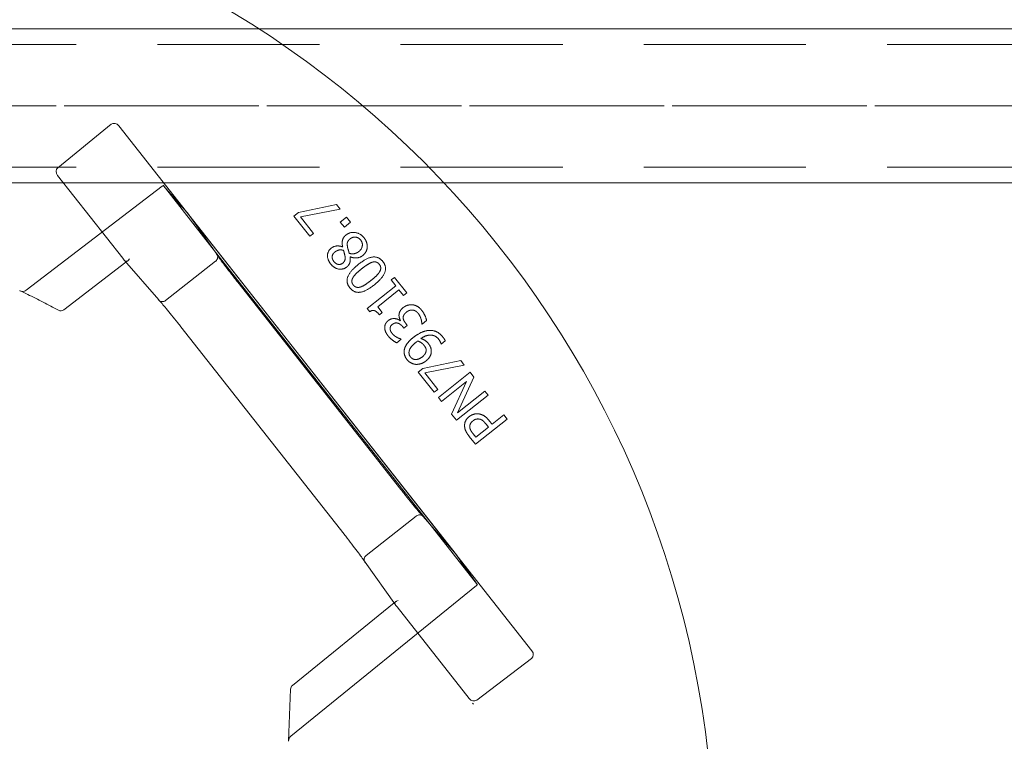
# Model space of a CAD drawing. Units: millimetres. Extents: x 1080 to 1525, y 0 to 557.
# Drawn here: x 1448 to 1460, y 496 to 505 of the extents above; entities that cross this region are included whole.
import ezdxf

# ---------------------------------------------------------------- set-up
doc = ezdxf.new("R2010")
doc.units = ezdxf.units.MM
for name, pattern in [('ACISOTGL', [3, 2, -1]), ('HIDDEN', [9.525, 6.35, -3.175]), ('PHANTOM', [2.5, 1.25, -0.25, 0.25, -0.25, 0.25, -0.25])]:
    doc.linetypes.add(name, pattern=pattern)
for name, color, linetype, lineweight in [('0DIMS', 2, 'Continuous', 0), ('2', 2, 'Continuous', 9), ('3', 3, 'HIDDEN', 0), ('6', 6, 'PHANTOM', 13)]:
    doc.layers.add(name, color=color, linetype=linetype, lineweight=lineweight)
doc.styles.get("Standard").update_dxf_attribs({"font": 'arial.ttf'})
doc.dimstyles.new('FCS_Standard', dxfattribs={"dimscale": 12, "dimtxt": 0.125, "dimasz": 0.075, "dimexe": 0.05, "dimexo": 0.06, "dimgap": 0.06, "dimtad": 1, "dimdec": 4, "dimzin": 3, "dimdsep": 46, "dimlunit": 4, "dimtxsty": 'Standard', "dimblk1": 'OBLIQUE', "dimblk2": 'OBLIQUE', "dimsah": 1, "dimcen": -0.045, "dimclrd": 2, "dimclre": 2, "dimclrt": 4, "dimadec": 0, "dimazin": 2, "dimtp": 0.1, "dimtm": 0.1, "dimtfac": 0.71, "dimtdec": 4, "dimtofl": 0, "dimtmove": 0, "dimatfit": 3, "dimfxl": 1, "dimfrac": 2, "dimtolj": 1, "dimtzin": 7, "dimlwd": -1, "dimlwe": -1, "dimarcsym": 1})
doc.dimstyles.new('FCS_Standard$0', dxfattribs={"dimscale": 12, "dimtxt": 0.125, "dimasz": 0.075, "dimexe": 0.05, "dimexo": 0.06, "dimgap": 0.06, "dimtad": 1, "dimdec": 4, "dimzin": 3, "dimdsep": 46, "dimlunit": 4, "dimtxsty": 'Standard', "dimblk1": 'OBLIQUE', "dimblk2": 'OBLIQUE', "dimsah": 1, "dimcen": -0.045, "dimclrd": 2, "dimclre": 2, "dimclrt": 4, "dimadec": 0, "dimazin": 2, "dimtp": 0.1, "dimtm": 0.1, "dimtfac": 0.71, "dimtdec": 4, "dimtofl": 0, "dimtmove": 0, "dimatfit": 3, "dimfxl": 1, "dimfrac": 2, "dimtolj": 1, "dimtzin": 7, "dimlwd": -1, "dimlwe": -1, "dimarcsym": 1})

# ---------------------------------------------------------------- blocks, each defined once
blk = doc.blocks.new('_Oblique')
at = {"color": 0, "linetype": 'ByBlock', "lineweight": -2}
blk.add_line((-0.5, -0.5), (0.5, 0.5), dxfattribs=at)
blk = doc.blocks.new('*D23')
at = {"layer": '0DIMS', "color": 2, "linetype": 'Continuous', "transparency": 16777216}
for p, q in [((1110.804, 504.337), (1110.804, 530.027)), ((1470.804, 504.337), (1470.804, 530.027))]:
    blk.add_line(p, q, dxfattribs=at)
at = {"layer": '0DIMS', "color": 2, "linetype": 'ByBlock', "transparency": 16777216}
blk.add_line((1110.804, 529.427), (1470.804, 529.427), dxfattribs=at)
at = {"layer": 'Defpoints', "color": 0, "transparency": 16777216}
for p in [(1470.804, 529.427), (1110.804, 503.617), (1470.804, 503.617)]:
    blk.add_point(p, dxfattribs=at)
at = {"layer": '0DIMS', "color": 2, "transparency": 16777216, "xscale": 0.8999999999999999, "yscale": 0.8999999999999999, "zscale": 0.8999999999999999, "rotation": 180}
blk.add_blockref('_Oblique', (1110.804, 529.427), dxfattribs=at)
at = {"layer": '0DIMS', "color": 2, "transparency": 16777216, "xscale": 0.8999999999999999, "yscale": 0.8999999999999999, "zscale": 0.8999999999999999}
blk.add_blockref('_Oblique', (1470.804, 529.427), dxfattribs=at)
at = {"layer": '0DIMS', "color": 4, "transparency": 16777216, "insert": (1290.804, 531.68), "char_height": 3, "attachment_point": 5}
blk.add_mtext('\\A1;30\'-0"', dxfattribs=at)
blk = doc.blocks.new('*D25')
at = {"layer": '0DIMS', "color": 2, "linetype": 'Continuous', "transparency": 16777216}
for p, q in [((1444.123, 506.137), (1444.123, 513.297)), ((1468.104, 504.337), (1468.104, 513.297))]:
    blk.add_line(p, q, dxfattribs=at)
at = {"layer": '0DIMS', "color": 2, "linetype": 'ByBlock', "transparency": 16777216}
blk.add_line((1468.104, 512.697), (1444.123, 512.697), dxfattribs=at)
at = {"layer": 'Defpoints', "color": 0, "transparency": 16777216}
for p in [(1444.123, 512.697), (1444.123, 505.417), (1468.104, 503.617)]:
    blk.add_point(p, dxfattribs=at)
at = {"layer": '0DIMS', "color": 2, "transparency": 16777216, "xscale": 0.8999999999999999, "yscale": 0.8999999999999999, "zscale": 0.8999999999999999, "rotation": 180}
blk.add_blockref('_Oblique', (1444.123, 512.697), dxfattribs=at)
at = {"layer": '0DIMS', "color": 2, "transparency": 16777216, "xscale": 0.8999999999999999, "yscale": 0.8999999999999999, "zscale": 0.8999999999999999}
blk.add_blockref('_Oblique', (1468.104, 512.697), dxfattribs=at)
at = {"layer": '0DIMS', "color": 4, "transparency": 16777216, "insert": (1456.114, 514.949), "char_height": 3, "attachment_point": 5}
blk.add_mtext('\\A1;2\'-0"', dxfattribs=at)
blk = doc.blocks.new('A$C2c4462a4')
at = {"layer": '6', "linetype": 'ByBlock', "lineweight": 13}
for p, q in [((4.812, 1.922), (4.152, 1.387)), ((4.905, 1.905), (10.001, -4.567)), ((4.954, 0.27), (4.149, 1.293)), ((7.589, 0.932), (7.122, 0.837)), ((7.146, 0.78), (7.634, 0.877)), ((7.634, 0.877), (7.589, 0.932)), ((5.75, 0.831), (9.071, -3.386)), ((6.114, 0.32), (5.752, 0.829)), ((7.122, 0.837), (7.064, 0.79)), ((7.064, 0.79), (7.261, 0.542)), ((7.307, 0.578), (7.146, 0.78)), ((7.713, 0.777), (7.638, 0.717)), ((7.763, 0.714), (7.713, 0.777)), ((7.638, 0.717), (7.688, 0.655)), ((7.688, 0.655), (7.763, 0.714)), ((7.261, 0.542), (7.307, 0.578)), ((8.728, -2.991), (6.054, 0.405)), ((7.667, 0.411), (7.665, 0.41)), ((4.975, 0.244), (5.398, -0.243)), ((7.758, 0.289), (7.76, 0.29)), ((4.228, -0.365), (4.994, 0.221)), ((8.305, 0.034), (8.265, 0.003)), ((8.265, 0.003), (8.321, -0.067)), ((8.457, -0.156), (8.305, 0.034)), ((8.385, -2.58), (6.373, -0.024)), ((8.321, -0.067), (7.968, -0.348)), ((8.099, -0.326), (8.361, -0.117)), ((8.361, -0.117), (8.417, -0.188)), ((8.417, -0.188), (8.457, -0.156)), ((7.968, -0.348), (8.001, -0.388)), ((8.155, -0.397), (8.099, -0.326)), ((8.12, -0.426), (8.155, -0.397)), ((5.672, -0.576), (7.685, -3.132)), ((8.379, -0.496), (8.375, -0.499)), ((8.407, -0.573), (8.421, -0.59)), ((8.421, -0.59), (8.464, -0.556)), ((8.464, -0.556), (8.446, -0.533)), ((8.644, -0.537), (8.647, -0.54)), ((8.647, -0.54), (8.702, -0.496)), ((8.334, -0.772), (8.39, -0.728)), ((8.39, -0.728), (8.387, -0.725)), ((8.881, -0.787), (8.883, -0.789)), ((8.883, -0.789), (8.933, -0.749)), ((8.655, -1.087), (8.597, -1.133)), ((9.123, -0.991), (8.655, -1.087)), ((8.68, -1.143), (9.167, -1.047)), ((9.167, -1.047), (9.123, -0.991)), ((8.597, -1.133), (8.794, -1.381)), ((8.84, -1.345), (8.68, -1.143)), ((9.238, -1.135), (8.847, -1.447)), ((9.085, -1.635), (9.284, -1.194)), ((9.284, -1.194), (9.238, -1.135)), ((8.885, -1.496), (9.195, -1.249)), ((9.195, -1.249), (9.011, -1.653)), ((8.794, -1.381), (8.84, -1.345)), ((8.847, -1.447), (8.885, -1.496)), ((9.07, -1.727), (9.461, -1.415)), ((9.422, -1.367), (9.085, -1.635)), ((9.461, -1.415), (9.422, -1.367)), ((9.011, -1.653), (9.07, -1.727)), ((9.656, -1.66), (9.51, -1.776)), ((9.697, -1.712), (9.656, -1.66)), ((9.306, -2.023), (9.697, -1.712)), ((9.466, -1.811), (9.31, -1.936)), ((9.437, -1.776), (9.466, -1.811)), ((9.51, -1.776), (9.475, -1.732)), ((9.228, -1.925), (9.306, -2.023)), ((9.31, -1.936), (9.275, -1.892)), ((9.069, -3.384), (8.66, -2.913)), ((7.943, -3.477), (8.318, -4.002)), ((8.301, -3.978), (7.046, -4.995)), ((9.228, -5.158), (8.338, -4.028)), ((9.321, -5.177), (9.997, -4.663)), ((7.023, -5.041), (7, -5.681)), ((9.28, -5.228), (9.27, -5.216)), ((9.27, -5.216), (9.28, -5.228)), ((9.28, -5.228), (9.28, -5.228))]:
    blk.add_line(p, q, dxfattribs=at)
at = {"layer": '6', "linetype": 'ByBlock', "lineweight": 13, "ltscale": 1.022659}
blk.add_line((5.442, 1.16), (3.763, -0.124), dxfattribs=at)
at = {"layer": '6', "linetype": 'ByBlock', "lineweight": 13, "ltscale": 1.176733}
blk.add_line((6.054, 0.405), (5.452, 1.17), dxfattribs=at)
at = {"layer": '6', "linetype": 'ByBlock', "lineweight": 13, "ltscale": 0.028248}
for p, q in [((4.994, 0.221), (5.018, 0.24)), ((8.324, -3.959), (8.301, -3.978))]:
    blk.add_line(p, q, dxfattribs=at)
at = {"layer": '6', "linetype": 'ByBlock', "lineweight": 13, "ltscale": 0.951149}
blk.add_line((6.1, 0.236), (5.482, -0.25), dxfattribs=at)
at = {"layer": '6', "linetype": 'ByBlock', "lineweight": 13, "ltscale": 0.95114}
blk.add_line((8.574, -2.907), (7.957, -3.393), dxfattribs=at)
at = {"layer": '6', "linetype": 'ByBlock', "lineweight": 13, "ltscale": 1.176769}
blk.add_line((9.33, -3.756), (8.728, -2.991), dxfattribs=at)
at = {"layer": '6', "linetype": 'ByBlock', "lineweight": 13, "ltscale": 1.018336}
blk.add_line((7.029, -5.619), (9.318, -3.763), dxfattribs=at)
at = {"layer": '6', "linetype": 'ByBlock', "lineweight": 13}
for centre, radius, start, end in [((0, -7.2), 12.25, 3.6217, 86.3783), ((4.19, -0.315), 0.0625, 241.2073, 307.4002), ((7.086, -5.044), 0.0625, 129.0299, 177.9182)]:
    blk.add_arc(centre, radius, start, end, dxfattribs=at)
for centre, major_axis, ratio, start_param, end_param in [((4.856, 1.866), (-0.042, 0.0586), 0.867, 4.764945, 6.335741), ((4.198, 1.331), (-0.0471, 0.0545), 0.867294, 6.256631, 7.801372), ((5.325, 1.32), (0.427, -0.492), 0.005234, 0.054349, 0.109202), ((4.953, 0.269), (0.0387, -0.0491), 0.026183, 1.072901, 1.570424), ((5.003, 0.307), (-0.0076, -0.0745), 0.594315, 5.719151, 5.773946), ((9.447, -3.914), (-0.378, 0.531), 0.005233, 6.173986, 6.228837), ((8.386, -3.99), (0.0742, -0.0101), 0.594306, 3.650827, 3.70562), ((8.337, -4.029), (0.0387, -0.0491), 0.026183, 1.571169, 2.068704), ((9.951, -4.605), (0.0481, -0.0561), 0.846198, 6.234041, 7.804837), ((9.276, -5.118), (0.0432, -0.0599), 0.846527, 4.761582, 6.30451), ((7.063, -5.683), (0.0028, 0.077), 0.811209, 1.570796, 1.615577)]:
    blk.add_ellipse(centre, major_axis=major_axis, ratio=ratio, start_param=start_param, end_param=end_param, dxfattribs=at)
at = {"layer": '6', "linetype": 'ByBlock', "lineweight": 13, "ltscale": 0.0132}
for centre, major_axis, ratio, start_param, end_param in [((5.399, 1.217), (0.0413, -0.0579), 0.878652, 0.029864, 0.252534), ((9.363, -3.818), (-0.0466, 0.0537), 0.878646, 6.030653, 6.253323)]:
    blk.add_ellipse(centre, major_axis=major_axis, ratio=ratio, start_param=start_param, end_param=end_param, dxfattribs=at)
at = {"layer": '6', "linetype": 'ByBlock', "lineweight": 13, "ltscale": 1.284879}
blk.add_ellipse((5.325, 1.32), major_axis=(0.427, -0.492), ratio=0.005234, start_param=5.019272, end_param=6.337534, dxfattribs=at)
at = {"layer": '6', "linetype": 'ByBlock', "lineweight": 13, "ltscale": 0.109292}
for centre, major_axis, ratio, start_param, end_param in [((5.003, 0.307), (-0.0076, -0.0745), 0.594315, 5.773946, 7.289947), ((8.386, -3.99), (0.0742, -0.0101), 0.594306, 2.134824, 3.650827)]:
    blk.add_ellipse(centre, major_axis=major_axis, ratio=ratio, start_param=start_param, end_param=end_param, dxfattribs=at)
at = {"layer": '6', "linetype": 'ByBlock', "lineweight": 13, "ltscale": 1.284887}
blk.add_ellipse((9.447, -3.914), major_axis=(-0.378, 0.531), ratio=0.005233, start_param=6.228837, end_param=7.547101, dxfattribs=at)
at = {"layer": '6', "linetype": 'ByBlock', "lineweight": 13, "ltscale": 0.066803}
blk.add_ellipse((7.063, -5.683), major_axis=(0.0028, 0.077), ratio=0.811209, start_param=0.616045, end_param=1.570796, dxfattribs=at)
at = {"layer": '6', "linetype": 'ByBlock', "lineweight": 13}
for points, degree in [([(7.709, 0.558), (7.673, 0.53), (7.656, 0.458), (7.667, 0.411)], 2), ([(7.929, 0.525), (7.885, 0.579), (7.759, 0.598), (7.709, 0.558)], 2), ([(7.727, 0.409), (7.72, 0.448), (7.733, 0.489), (7.757, 0.509)], 2), ([(7.757, 0.509), (7.792, 0.536), (7.863, 0.527), (7.889, 0.495)], 2), ([(7.889, 0.495), (7.915, 0.462), (7.903, 0.383), (7.867, 0.354)], 2), ([(7.97, 0.404), (7.973, 0.434), (7.952, 0.496), (7.929, 0.525)], 2), ([(7.526, 0.396), (7.482, 0.361), (7.478, 0.252), (7.52, 0.199)], 2), ([(7.665, 0.41), (7.628, 0.427), (7.552, 0.417), (7.526, 0.396)], 2), ([(7.567, 0.345), (7.591, 0.364), (7.641, 0.378), (7.677, 0.369)], 2), ([(7.677, 0.369), (7.683, 0.351), (7.694, 0.305), (7.696, 0.294)], 2), ([(7.748, 0.332), (7.741, 0.357), (7.729, 0.396), (7.727, 0.409)], 2), ([(7.913, 0.304), (7.938, 0.324), (7.967, 0.375), (7.97, 0.404)], 2), ([(7.559, 0.23), (7.534, 0.261), (7.541, 0.324), (7.567, 0.345)], 2), ([(7.696, 0.294), (7.7, 0.267), (7.688, 0.227), (7.669, 0.211)], 2), ([(7.717, 0.163), (7.747, 0.187), (7.764, 0.247), (7.758, 0.289)], 2), ([(7.867, 0.354), (7.84, 0.333), (7.78, 0.322), (7.748, 0.332)], 2), ([(7.76, 0.29), (7.801, 0.271), (7.882, 0.279), (7.913, 0.304)], 2), ([(8.162, 0.231), (8.111, 0.295), (7.964, 0.278), (7.858, 0.194)], 2), ([(7.52, 0.199), (7.561, 0.148), (7.673, 0.128), (7.717, 0.163)], 2), ([(7.669, 0.211), (7.642, 0.19), (7.582, 0.201), (7.559, 0.23)], 2), ([(7.858, 0.194), (7.756, 0.112), (7.703, -0.029), (7.755, -0.093)], 2), ([(7.793, 0.031), (7.806, 0.055), (7.861, 0.109), (7.901, 0.141)], 2), ([(7.901, 0.141), (7.941, 0.173), (8.006, 0.214), (8.031, 0.222)], 2), ([(8.031, 0.222), (8.058, 0.23), (8.101, 0.218), (8.118, 0.197)], 2), ([(8.058, -0.056), (8.161, 0.026), (8.213, 0.167), (8.162, 0.231)], 2), ([(8.118, 0.197), (8.136, 0.174), (8.137, 0.128), (8.123, 0.105)], 2), ([(7.798, -0.059), (7.781, -0.037), (7.779, 0.007), (7.793, 0.031)], 2), ([(8.123, 0.105), (8.108, 0.079), (8.057, 0.03), (8.016, -0.003)], 2), ([(7.755, -0.093), (7.806, -0.157), (7.952, -0.14), (8.058, -0.056)], 2), ([(7.886, -0.084), (7.858, -0.092), (7.815, -0.08), (7.798, -0.059)], 2), ([(8.016, -0.003), (7.977, -0.033), (7.912, -0.076), (7.886, -0.084)], 2), ([(3.683, -0.128), (3.684, -0.128), (3.685, -0.129), (3.686, -0.129)], 3), ([(8.413, -0.338), (8.387, -0.359), (8.364, -0.402), (8.362, -0.423)], 2), ([(8.528, -0.303), (8.498, -0.3), (8.439, -0.317), (8.413, -0.338)], 2), ([(8.641, -0.37), (8.617, -0.34), (8.56, -0.306), (8.528, -0.303)], 2), ([(8.001, -0.388), (8.034, -0.365), (8.087, -0.385), (8.12, -0.426)], 2), ([(8.375, -0.499), (8.345, -0.474), (8.262, -0.471), (8.23, -0.497)], 2), ([(8.362, -0.423), (8.36, -0.444), (8.372, -0.482), (8.379, -0.496)], 2), ([(8.413, -0.463), (8.413, -0.446), (8.43, -0.412), (8.451, -0.395)], 2), ([(8.446, -0.533), (8.432, -0.516), (8.414, -0.481), (8.413, -0.463)], 2), ([(8.451, -0.395), (8.473, -0.378), (8.509, -0.367), (8.529, -0.368)], 2), ([(8.529, -0.368), (8.55, -0.369), (8.586, -0.393), (8.599, -0.41)], 2), ([(8.599, -0.41), (8.621, -0.437), (8.643, -0.511), (8.644, -0.537)], 2), ([(8.702, -0.496), (8.697, -0.469), (8.665, -0.4), (8.641, -0.37)], 2), ([(8.23, -0.497), (8.206, -0.516), (8.184, -0.562), (8.186, -0.589)], 2), ([(8.186, -0.589), (8.187, -0.614), (8.208, -0.662), (8.229, -0.689)], 2), ([(8.252, -0.6), (8.251, -0.586), (8.263, -0.557), (8.278, -0.546)], 2), ([(8.278, -0.657), (8.267, -0.643), (8.253, -0.615), (8.252, -0.6)], 2), ([(8.278, -0.546), (8.31, -0.52), (8.379, -0.538), (8.407, -0.573)], 2), ([(8.229, -0.689), (8.25, -0.715), (8.312, -0.762), (8.334, -0.772)], 2), ([(8.335, -0.703), (8.318, -0.694), (8.289, -0.671), (8.278, -0.657)], 2), ([(8.387, -0.725), (8.377, -0.721), (8.35, -0.712), (8.335, -0.703)], 2), ([(8.537, -0.706), (8.484, -0.748), (8.432, -0.826), (8.426, -0.864)], 2), ([(8.736, -0.618), (8.69, -0.62), (8.586, -0.667), (8.537, -0.706)], 2), ([(8.631, -0.719), (8.697, -0.674), (8.812, -0.678), (8.852, -0.729)], 2), ([(8.723, -0.779), (8.705, -0.757), (8.662, -0.729), (8.631, -0.719)], 2), ([(8.903, -0.7), (8.866, -0.654), (8.784, -0.616), (8.736, -0.618)], 2), ([(8.933, -0.749), (8.928, -0.736), (8.912, -0.711), (8.903, -0.7)], 2), ([(8.486, -0.878), (8.49, -0.854), (8.528, -0.8), (8.568, -0.768)], 2), ([(8.568, -0.768), (8.576, -0.762), (8.589, -0.752), (8.593, -0.749)], 2), ([(8.593, -0.749), (8.615, -0.756), (8.657, -0.785), (8.67, -0.802)], 2), ([(8.67, -0.802), (8.682, -0.817), (8.697, -0.846), (8.696, -0.863)], 2), ([(8.76, -0.873), (8.759, -0.844), (8.74, -0.801), (8.723, -0.779)], 2), ([(8.852, -0.729), (8.864, -0.744), (8.879, -0.777), (8.881, -0.787)], 2), ([(8.426, -0.864), (8.422, -0.893), (8.439, -0.951), (8.46, -0.978)], 2), ([(8.503, -0.945), (8.492, -0.931), (8.483, -0.899), (8.486, -0.878)], 2), ([(8.65, -0.944), (8.606, -0.978), (8.529, -0.977), (8.503, -0.945)], 2), ([(8.696, -0.863), (8.696, -0.886), (8.674, -0.924), (8.65, -0.944)], 2), ([(8.694, -0.995), (8.729, -0.967), (8.761, -0.907), (8.76, -0.873)], 2), ([(8.46, -0.978), (8.479, -1.002), (8.536, -1.034), (8.567, -1.037)], 2), ([(8.567, -1.037), (8.598, -1.039), (8.664, -1.019), (8.694, -0.995)], 2), ([(9.227, -1.682), (9.194, -1.708), (9.168, -1.77), (9.171, -1.803)], 2), ([(9.341, -1.647), (9.312, -1.644), (9.252, -1.662), (9.227, -1.682)], 2), ([(9.475, -1.732), (9.442, -1.69), (9.377, -1.652), (9.341, -1.647)], 2), ([(9.171, -1.803), (9.173, -1.832), (9.2, -1.89), (9.228, -1.925)], 2), ([(9.235, -1.811), (9.233, -1.789), (9.252, -1.751), (9.272, -1.735)], 2), ([(9.275, -1.892), (9.256, -1.868), (9.236, -1.83), (9.235, -1.811)], 2), ([(9.272, -1.735), (9.29, -1.72), (9.326, -1.709), (9.347, -1.711)], 2), ([(9.347, -1.711), (9.371, -1.713), (9.412, -1.744), (9.437, -1.776)], 2)]:
    blk.add_open_spline(points, degree=degree, dxfattribs=at)
at = {"layer": '6', "linetype": 'ByBlock', "lineweight": 13, "ltscale": 0.080676}
blk.add_open_spline([(6.119, 0.311), (6.121, 0.308), (6.122, 0.304), (6.125, 0.293), (6.126, 0.285), (6.123, 0.269), (6.12, 0.261), (6.112, 0.248), (6.107, 0.242), (6.101, 0.237)], degree=3, knots=[-0.2159902, -0.2159902, -0.2159902, -0.2159902, -0.1850852, -0.1850852, -0.1222659, -0.1222659, -0.0607853, -0.0607853, 0, 0, 0, 0], dxfattribs=at)
at = {"layer": '6', "linetype": 'ByBlock', "lineweight": 13}
for points, knots in [([(6.112, 0.323), (6.112, 0.323), (6.112, 0.323), (6.115, 0.32), (6.117, 0.316), (6.119, 0.312), (6.119, 0.312), (6.119, 0.311)], [-0.25307803, -0.25307803, -0.25307803, -0.25307803, -0.25250242, -0.25250242, -0.21877065, -0.21877065, -0.21599022, -0.21599022, -0.21599022, -0.21599022]), ([(6.119, 0.313), (6.119, 0.313), (6.119, 0.313), (6.119, 0.312), (6.121, 0.309), (6.129, 0.297), (6.137, 0.285), (6.161, 0.252), (6.177, 0.23), (6.215, 0.18), (6.236, 0.151), (6.283, 0.091), (6.308, 0.058), (6.347, 0.009), (6.36, -0.008), (6.373, -0.024)], [-1.417079, -1.417079, -1.417079, -1.417079, -1.400825, -1.400825, -1.271011, -1.271011, -1.020142, -1.020142, -0.728484, -0.728484, -0.436826, -0.436826, -0.145168, -0.145168, 0, 0, 0, 0]), ([(3.686, -0.129), (3.718, -0.144), (3.75, -0.16), (3.814, -0.19), (3.846, -0.206), (3.909, -0.238), (3.941, -0.254), (4.004, -0.286), (4.035, -0.303), (4.097, -0.336), (4.129, -0.353), (4.16, -0.37)], [1.08976762, 1.08976762, 1.08976762, 1.08976762, 1.10278474, 1.10278474, 1.11580187, 1.11580187, 1.12881899, 1.12881899, 1.14183612, 1.14183612, 1.15485324, 1.15485324, 1.15485324, 1.15485324]), ([(5.405, -0.25), (5.405, -0.25), (5.405, -0.25), (5.401, -0.247), (5.398, -0.244), (5.396, -0.241), (5.396, -0.241), (5.396, -0.241)], [-0.03362324, -0.03362324, -0.03362324, -0.03362324, -0.03335866, -0.03335866, 0, 0, 0.00060522, 0.00060522, 0.00060522, 0.00060522]), ([(5.404, -0.25), (5.404, -0.25), (5.404, -0.25), (5.405, -0.251), (5.408, -0.253), (5.417, -0.263), (5.427, -0.274), (5.453, -0.305), (5.471, -0.326), (5.511, -0.374), (5.533, -0.402), (5.581, -0.461), (5.607, -0.493), (5.646, -0.543), (5.659, -0.559), (5.672, -0.576)], [4.866039, 4.866039, 4.866039, 4.866039, 4.882355, 4.882355, 5.01208, 5.01208, 5.262673, 5.262673, 5.554333, 5.554333, 5.845992, 5.845992, 6.137652, 6.137652, 6.283185, 6.283185, 6.283185, 6.283185]), ([(8.653, -2.906), (8.653, -2.906), (8.653, -2.906), (8.652, -2.906), (8.65, -2.903), (8.64, -2.893), (8.63, -2.882), (8.604, -2.851), (8.586, -2.83), (8.546, -2.781), (8.523, -2.753), (8.475, -2.694), (8.45, -2.662), (8.411, -2.613), (8.398, -2.596), (8.385, -2.58)], [-1.417079, -1.417079, -1.417079, -1.417079, -1.400043, -1.400043, -1.269206, -1.269206, -1.017371, -1.017371, -0.725788, -0.725788, -0.434206, -0.434206, -0.142623, -0.142623, 0, 0, 0, 0]), ([(8.662, -2.915), (8.662, -2.915), (8.662, -2.915), (8.659, -2.912), (8.656, -2.909), (8.653, -2.906), (8.652, -2.906), (8.652, -2.905)], [-0.00057598, -0.00057598, -0.00057598, -0.00057598, 0, 0, 0.03375307, 0.03375307, 0.03641654, 0.03641654, 0.03641654, 0.03641654]), ([(7.939, -3.469), (7.939, -3.469), (7.939, -3.469), (7.938, -3.468), (7.936, -3.465), (7.929, -3.453), (7.92, -3.441), (7.896, -3.408), (7.88, -3.386), (7.842, -3.335), (7.821, -3.307), (7.774, -3.246), (7.749, -3.214), (7.71, -3.164), (7.698, -3.148), (7.685, -3.132)], [4.866039, 4.866039, 4.866039, 4.866039, 4.883138, 4.883138, 5.013885, 5.013885, 5.265443, 5.265443, 5.557027, 5.557027, 5.848611, 5.848611, 6.140195, 6.140195, 6.283185, 6.283185, 6.283185, 6.283185]), ([(7.945, -3.479), (7.945, -3.479), (7.945, -3.479), (7.943, -3.476), (7.941, -3.472), (7.939, -3.469), (7.939, -3.468), (7.939, -3.468)], [-0.25234517, -0.25234517, -0.25234517, -0.25234517, -0.25174033, -0.25174033, -0.21840729, -0.21840729, -0.21820017, -0.21820017, -0.21820017, -0.21820017])]:
    blk.add_open_spline(points, degree=3, knots=knots, dxfattribs=at)
at = {"layer": '6', "linetype": 'ByBlock', "lineweight": 13, "ltscale": 0.017003}
blk.add_open_spline([(6.119, 0.311), (6.119, 0.312), (6.119, 0.313), (6.119, 0.313)], degree=3, dxfattribs=at)
at = {"layer": '6', "linetype": 'ByBlock', "lineweight": 13, "ltscale": 0.001113}
blk.add_open_spline([(6.101, 0.237), (6.1, 0.237), (6.1, 0.236), (6.1, 0.236)], degree=3, dxfattribs=at)
at = {"layer": '6', "linetype": 'ByBlock', "lineweight": 13, "ltscale": 0.07645}
blk.add_open_spline([(3.686, -0.129), (3.695, -0.134), (3.705, -0.136), (3.723, -0.138), (3.732, -0.137), (3.749, -0.133), (3.756, -0.129), (3.763, -0.124)], degree=3, knots=[0.0093129, 0.0093129, 0.0093129, 0.0093129, 0.0845702, 0.0845702, 0.1510285, 0.1510285, 0.2142015, 0.2142015, 0.2142015, 0.2142015], dxfattribs=at)
at = {"layer": '6', "linetype": 'ByBlock', "lineweight": 13, "ltscale": 0.016955}
blk.add_open_spline([(5.405, -0.251), (5.405, -0.25), (5.404, -0.25), (5.404, -0.25)], degree=3, dxfattribs=at)
at = {"layer": '6', "linetype": 'ByBlock', "lineweight": 13, "ltscale": 0.081484}
blk.add_open_spline([(5.482, -0.25), (5.476, -0.255), (5.469, -0.259), (5.453, -0.264), (5.445, -0.264), (5.43, -0.263), (5.422, -0.261), (5.411, -0.255), (5.408, -0.253), (5.405, -0.25)], degree=3, knots=[-0.251915, -0.251915, -0.251915, -0.251915, -0.1910754, -0.1910754, -0.1295462, -0.1295462, -0.0666851, -0.0666851, -0.0336232, -0.0336232, -0.0336232, -0.0336232], dxfattribs=at)
at = {"layer": '6', "linetype": 'ByBlock', "lineweight": 13, "ltscale": 0.001112}
blk.add_open_spline([(8.574, -2.907), (8.575, -2.907), (8.575, -2.906), (8.575, -2.906)], degree=3, dxfattribs=at)
at = {"layer": '6', "linetype": 'ByBlock', "lineweight": 13, "ltscale": 0.08072}
blk.add_open_spline([(8.652, -2.905), (8.649, -2.903), (8.646, -2.901), (8.635, -2.895), (8.628, -2.893), (8.612, -2.892), (8.604, -2.893), (8.589, -2.897), (8.581, -2.901), (8.575, -2.906)], degree=3, knots=[0.0364165, 0.0364165, 0.0364165, 0.0364165, 0.0674599, 0.0674599, 0.13032, 0.13032, 0.1918429, 0.1918429, 0.2526713, 0.2526713, 0.2526713, 0.2526713], dxfattribs=at)
at = {"layer": '6', "linetype": 'ByBlock', "lineweight": 13, "ltscale": 0.016845}
blk.add_open_spline([(8.652, -2.905), (8.653, -2.906), (8.653, -2.906), (8.653, -2.906)], degree=3, dxfattribs=at)
at = {"layer": '6', "linetype": 'ByBlock', "lineweight": 13, "ltscale": 0.081505}
blk.add_open_spline([(7.939, -3.468), (7.937, -3.465), (7.935, -3.461), (7.932, -3.449), (7.932, -3.441), (7.934, -3.425), (7.937, -3.418), (7.945, -3.404), (7.95, -3.398), (7.957, -3.393)], degree=3, knots=[-0.2182002, -0.2182002, -0.2182002, -0.2182002, -0.1851064, -0.1851064, -0.1222893, -0.1222893, -0.0608007, -0.0608007, 0, 0, 0, 0], dxfattribs=at)
at = {"layer": '6', "linetype": 'ByBlock', "lineweight": 13, "ltscale": 0.016796}
blk.add_open_spline([(7.938, -3.468), (7.939, -3.468), (7.939, -3.469), (7.939, -3.469)], degree=3, dxfattribs=at)
blk = doc.blocks.new('A$C386af401')
at = {"layer": '2'}
blk.add_blockref('A$C2c4462a4', (0, -2.2), dxfattribs=at)
blk = doc.blocks.new('*D36')
at = {"layer": '0DIMS', "color": 2, "linetype": 'Continuous', "transparency": 16777216}
for p, q in [((1350.804, 504.337), (1350.804, 521.662)), ((1470.804, 504.337), (1470.804, 521.662))]:
    blk.add_line(p, q, dxfattribs=at)
at = {"layer": '0DIMS', "color": 2, "linetype": 'ByBlock', "transparency": 16777216}
blk.add_line((1470.804, 521.062), (1350.804, 521.062), dxfattribs=at)
at = {"layer": 'Defpoints', "color": 0, "transparency": 16777216}
for p in [(1350.804, 521.062), (1350.804, 503.617), (1470.804, 503.617)]:
    blk.add_point(p, dxfattribs=at)
at = {"layer": '0DIMS', "color": 2, "transparency": 16777216, "xscale": 0.8999999999999999, "yscale": 0.8999999999999999, "zscale": 0.8999999999999999, "rotation": 180}
blk.add_blockref('_Oblique', (1350.804, 521.062), dxfattribs=at)
at = {"layer": '0DIMS', "color": 2, "transparency": 16777216, "xscale": 0.8999999999999999, "yscale": 0.8999999999999999, "zscale": 0.8999999999999999}
blk.add_blockref('_Oblique', (1470.804, 521.062), dxfattribs=at)
at = {"layer": '0DIMS', "color": 4, "transparency": 16777216, "insert": (1410.804, 523.314), "char_height": 3, "attachment_point": 5}
blk.add_mtext('\\A1;10\'-0"', dxfattribs=at)

msp = doc.modelspace()

# ---------------------------------------------------------------- linework, layer by layer
at = {"layer": '2'}
for p, q in [((1113.50429, 504.56685), (1468.10429, 504.56685)), ((1113.50429, 502.66685), (1468.10429, 502.66685))]:
    msp.add_line(p, q, dxfattribs=at)
at = {"layer": '3', "linetype": 'ACISOTGL'}
for p, q in [((1113.50429, 504.37185), (1468.10429, 504.37185)), ((1113.50429, 502.86185), (1468.10429, 502.86185))]:
    msp.add_line(p, q, dxfattribs=at)
at = {"layer": '6'}
for p, q in [((1468.10429, 503.61685), (1113.50429, 503.61685)), ((1113.50429, 503.61685), (1468.10429, 503.61685))]:
    msp.add_line(p, q, dxfattribs=at)

# ---------------------------------------------------------------- block references
at = {"layer": '2'}
msp.add_blockref('A$C386af401', (1444.12304, 503.66685), dxfattribs=at)

# ---------------------------------------------------------------- dimensions: what is measured, and where the dimension line sits
at = {"layer": '0DIMS'}
for base, p1, p2, dimstyle, picture, middle in [((1470.80429, 529.42722), (1110.80429, 503.61685), (1470.80429, 503.61685), 'FCS_Standard', '*D23', (1290.80429, 529.42722)), ((1350.80429, 521.06215), (1470.80429, 503.61685), (1350.80429, 503.61685), 'FCS_Standard$0', '*D36', (1410.80429, 521.06215))]:
    dim = msp.add_linear_dim(base=base, p1=p1, p2=p2, dimstyle=dimstyle, override={"dimtxt": 0.25}, dxfattribs=at)
    dim.commit()
    dim.dimension.update_dxf_attribs({"geometry": picture, "text_midpoint": middle, "dimtype": 160})
dim = msp.add_linear_dim(base=(1444.1230381113, 512.6970824478), p1=(1468.1042881113, 503.6168524112), p2=(1444.1230381113, 505.4168524112), angle=180, dimstyle='FCS_Standard$0', override={"dimtxt": 0.25}, dxfattribs=at)
dim.commit()
dim.dimension.update_dxf_attribs({"geometry": '*D25', "text_midpoint": (1456.1136631113, 514.9488014109)})

doc.saveas('drawing.dxf')
